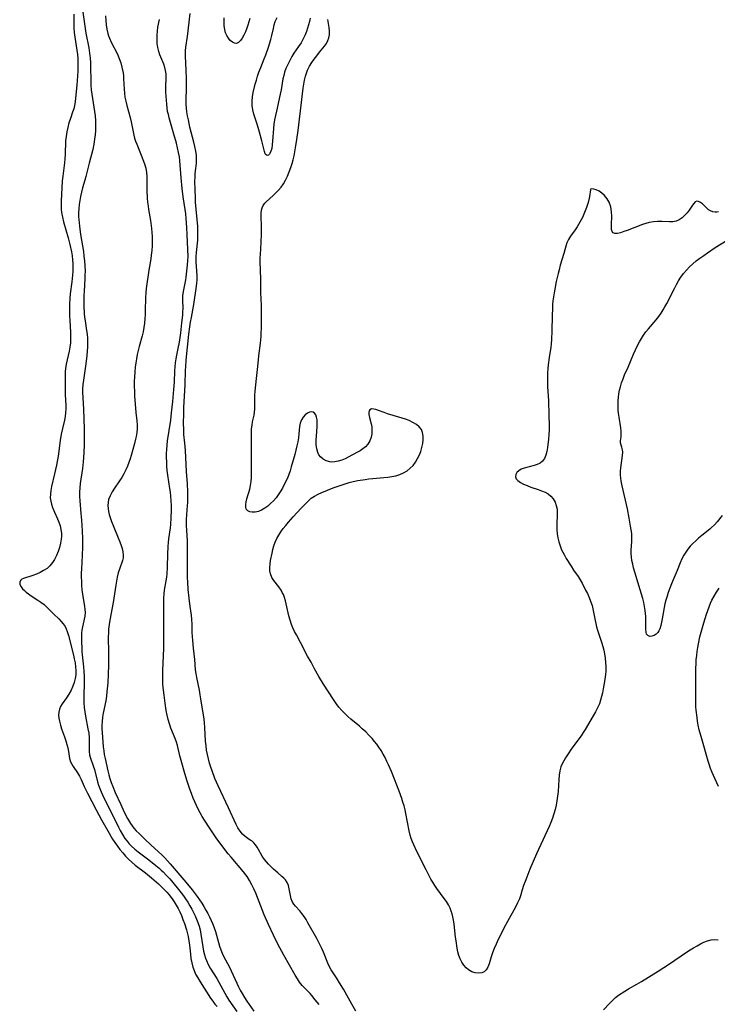
# Model space of a CAD drawing. Extents: x 1597504 to 1605706, y 2838423 to 2846625.
# Drawn here: x 1599849 to 1600134, y 2845415 to 2845817 of the extents above; entities that cross this region are included whole.
import ezdxf

# ---------------------------------------------------------------- set-up
doc = ezdxf.new("R2010")
doc.units = 0

msp = doc.modelspace()

# ---------------------------------------------------------------- linework, layer by layer
at = {"layer": 'WIL_050_Contours', "color": 0}
for points in [[(1599871.45, 2845818.91, 102), (1599871.43, 2845815.13, 102), (1599871.46, 2845813.25, 102), (1599871.57, 2845811.37, 102), (1599871.79, 2845809.51, 102), (1599872.63, 2845804.22, 102), (1599872.85, 2845802.49, 102), (1599873, 2845800.62, 102), (1599873.05, 2845799.12, 102), (1599873.05, 2845797.61, 102), (1599872.99, 2845795.67, 102), (1599872.88, 2845793.73, 102), (1599872.59, 2845789.87, 102), (1599872.12, 2845784.58, 102), (1599871.94, 2845783.1, 102), (1599871.68, 2845781.65, 102), (1599871.33, 2845780.3, 102), (1599870.9, 2845778.97, 102), (1599869.97, 2845776.3, 102), (1599869.4, 2845774.52, 102), (1599868.9, 2845772.7, 102), (1599868.5, 2845770.86, 102), (1599868.2, 2845769, 102), (1599868.05, 2845767.17, 102), (1599867.85, 2845761.61, 102), (1599867.74, 2845759.93, 102), (1599867.58, 2845758.26, 102), (1599866.88, 2845752.79, 102), (1599866.69, 2845750.91, 102), (1599866.25, 2845742.56, 102), (1599866.23, 2845740.79, 102), (1599866.28, 2845739.36, 102), (1599866.41, 2845737.94, 102), (1599866.74, 2845736.06, 102), (1599867.2, 2845734.2, 102), (1599869.12, 2845727.63, 102), (1599869.78, 2845724.97, 102), (1599870.42, 2845721.94, 102), (1599870.68, 2845720.34, 102), (1599870.87, 2845718.74, 102), (1599870.97, 2845717.17, 102), (1599870.99, 2845715.61, 102), (1599870.95, 2845714.04, 102), (1599870.84, 2845712.47, 102), (1599870.53, 2845709.76, 102), (1599869.88, 2845704.86, 102), (1599869.7, 2845703.08, 102), (1599869.57, 2845700.58, 102), (1599869.57, 2845697.67, 102), (1599869.63, 2845695.81, 102), (1599869.72, 2845693.97, 102), (1599870.05, 2845689.27, 102), (1599870.1, 2845688.21, 102), (1599870.1, 2845686.52, 102), (1599869.99, 2845684.83, 102), (1599869.79, 2845683.15, 102), (1599869.5, 2845681.48, 102), (1599868.3, 2845676.19, 102), (1599867.99, 2845674.43, 102), (1599867.87, 2845673.17, 102), (1599867.81, 2845671.75, 102), (1599867.87, 2845667.49, 102), (1599867.85, 2845663.68, 102), (1599868.07, 2845659.46, 102), (1599868.07, 2845657.92, 102), (1599867.99, 2845656.38, 102), (1599867.83, 2845654.85, 102), (1599867.57, 2845653.34, 102), (1599866.76, 2845649.94, 102), (1599866.28, 2845647.58, 102), (1599865.88, 2845644.99, 102), (1599864.97, 2845638.62, 102), (1599864.33, 2845634.97, 102), (1599863.56, 2845631.43, 102), (1599862.35, 2845626.3, 102), (1599862.03, 2845624.65, 102), (1599861.82, 2845623.16, 102), (1599861.78, 2845621.68, 102), (1599861.95, 2845620.36, 102), (1599862.27, 2845619.04, 102), (1599862.72, 2845617.73, 102), (1599863.52, 2845615.82, 102), (1599864.75, 2845613.14, 102), (1599865.3, 2845611.76, 102), (1599865.79, 2845610.27, 102), (1599866.13, 2845608.76, 102), (1599866.32, 2845607.22, 102), (1599866.35, 2845606.04, 102), (1599866.27, 2845604.86, 102), (1599866.01, 2845603.13, 102), (1599865.6, 2845601.42, 102), (1599865.05, 2845599.74, 102), (1599864.37, 2845598.12, 102), (1599863.55, 2845596.58, 102), (1599862.65, 2845595.23, 102), (1599861.62, 2845593.99, 102), (1599860.45, 2845592.91, 102), (1599859.09, 2845591.97, 102), (1599857.63, 2845591.2, 102), (1599856.12, 2845590.55, 102), (1599854.62, 2845589.99, 102), (1599850.91, 2845588.78, 102), (1599850.14, 2845588.44, 102), (1599849.6, 2845587.99, 102), (1599849.31, 2845587.23, 102), (1599849.42, 2845586.32, 102), (1599849.89, 2845585.36, 102), (1599850.48, 2845584.62, 102), (1599851.23, 2845583.87, 102), (1599852, 2845583.18, 102), (1599852.85, 2845582.48, 102), (1599854.05, 2845581.64, 102), (1599856.66, 2845579.97, 102), (1599857.97, 2845579.09, 102), (1599859.23, 2845578.14, 102), (1599860.27, 2845577.22, 102), (1599863.18, 2845574.27, 102), (1599865.24, 2845572.28, 102), (1599866.22, 2845571.28, 102), (1599867.1, 2845570.25, 102), (1599867.83, 2845569.14, 102), (1599868.29, 2845568.18, 102), (1599868.67, 2845567.16, 102), (1599869.16, 2845565.56, 102), (1599871.19, 2845557.52, 102), (1599871.57, 2845555.96, 102), (1599871.89, 2845554.38, 102), (1599872.12, 2845552.8, 102), (1599872.22, 2845551.1, 102), (1599872.15, 2845549.5, 102), (1599871.93, 2845547.93, 102), (1599871.56, 2845546.38, 102), (1599871.05, 2845544.89, 102), (1599870.28, 2845543.24, 102), (1599869.37, 2845541.67, 102), (1599868.38, 2845540.18, 102), (1599866.63, 2845537.67, 102), (1599865.98, 2845536.6, 102), (1599865.49, 2845535.48, 102), (1599865.23, 2845534.32, 102), (1599865.16, 2845533.1, 102), (1599865.26, 2845531.83, 102), (1599865.49, 2845530.54, 102), (1599865.9, 2845528.98, 102), (1599866.41, 2845527.41, 102), (1599867.55, 2845524.23, 102), (1599868.08, 2845522.63, 102), (1599868.52, 2845521.14, 102), (1599868.89, 2845519.67, 102), (1599869.18, 2845518.22, 102), (1599869.69, 2845515.34, 102), (1599870.08, 2845514.02, 102), (1599870.56, 2845513.02, 102), (1599871.14, 2845512.05, 102), (1599872.85, 2845509.53, 102), (1599873.67, 2845508.19, 102), (1599874.35, 2845506.85, 102), (1599875.59, 2845504, 102), (1599876.93, 2845501.2, 102), (1599880.46, 2845494.44, 102), (1599882.69, 2845490.35, 102), (1599885.77, 2845484.88, 102), (1599886.6, 2845483.44, 102), (1599887.16, 2845482.54, 102), (1599888.13, 2845481.06, 102), (1599889.15, 2845479.61, 102), (1599890.22, 2845478.21, 102), (1599891.34, 2845476.85, 102), (1599892.5, 2845475.53, 102), (1599893.72, 2845474.27, 102), (1599895, 2845473.07, 102), (1599896.4, 2845471.91, 102), (1599900.58, 2845468.72, 102), (1599903.07, 2845466.71, 102), (1599905.97, 2845464.22, 102), (1599907.21, 2845463.08, 102), (1599908.27, 2845462.01, 102), (1599909.28, 2845460.88, 102), (1599910.25, 2845459.72, 102), (1599911.74, 2845457.72, 102), (1599912.26, 2845456.97, 102), (1599913.1, 2845455.63, 102), (1599913.88, 2845454.25, 102), (1599914.6, 2845452.84, 102), (1599915.26, 2845451.4, 102), (1599915.91, 2845449.77, 102), (1599916.5, 2845448.12, 102), (1599917.34, 2845445.48, 102), (1599917.6, 2845444.49, 102), (1599917.99, 2845442.75, 102), (1599918.29, 2845440.98, 102), (1599918.53, 2845439.2, 102), (1599918.94, 2845435.58, 102), (1599919.18, 2845433.79, 102), (1599919.49, 2845432.03, 102), (1599919.93, 2845430.32, 102), (1599920.44, 2845428.88, 102), (1599921.06, 2845427.49, 102), (1599921.92, 2845425.9, 102), (1599922.86, 2845424.34, 102), (1599927.2, 2845417.63, 102), (1599928.04, 2845416.42, 102), (1599928.93, 2845415.27, 102), (1599929.88, 2845414.21, 102)], [(1599875.05, 2845819.68, 100), (1599875.95, 2845813.03, 100), (1599876.29, 2845811.13, 100), (1599877.45, 2845805.1, 100), (1599877.81, 2845802.96, 100), (1599877.94, 2845801.96, 100), (1599878.05, 2845800.96, 100), (1599878.17, 2845799.15, 100), (1599878.23, 2845797.33, 100), (1599878.28, 2845791.86, 100), (1599878.34, 2845789.91, 100), (1599878.47, 2845787.97, 100), (1599878.67, 2845786.24, 100), (1599878.94, 2845784.52, 100), (1599879.86, 2845779.18, 100), (1599880.09, 2845777.36, 100), (1599880.22, 2845775.42, 100), (1599880.24, 2845773.47, 100), (1599880.17, 2845771.53, 100), (1599880.03, 2845769.58, 100), (1599879.87, 2845768.1, 100), (1599879.66, 2845766.63, 100), (1599879.41, 2845765.16, 100), (1599879.11, 2845763.72, 100), (1599877.62, 2845758.06, 100), (1599876.31, 2845752.67, 100), (1599875.9, 2845751.17, 100), (1599874.99, 2845748.09, 100), (1599874.55, 2845746.32, 100), (1599874.16, 2845744.49, 100), (1599873.87, 2845742.87, 100), (1599873.63, 2845741.23, 100), (1599873.46, 2845739.57, 100), (1599873.36, 2845737.91, 100), (1599873.35, 2845736.24, 100), (1599873.41, 2845735.21, 100), (1599873.67, 2845732.47, 100), (1599874.14, 2845729.07, 100), (1599875.27, 2845722.15, 100), (1599875.53, 2845720.2, 100), (1599875.74, 2845718.25, 100), (1599875.88, 2845716.29, 100), (1599875.95, 2845713.9, 100), (1599875.94, 2845712.56, 100), (1599875.9, 2845711.21, 100), (1599875.55, 2845705.7, 100), (1599875.49, 2845704.28, 100), (1599875.47, 2845701.44, 100), (1599875.51, 2845699.9, 100), (1599875.66, 2845696.82, 100), (1599875.79, 2845695.3, 100), (1599875.96, 2845693.81, 100), (1599876.56, 2845689.93, 100), (1599876.77, 2845688.36, 100), (1599876.9, 2845686.79, 100), (1599876.96, 2845685.02, 100), (1599876.93, 2845683.24, 100), (1599876.83, 2845681.45, 100), (1599876.69, 2845679.74, 100), (1599876.29, 2845676.32, 100), (1599875.33, 2845669.7, 100), (1599875.09, 2845667.9, 100), (1599874.95, 2845666.11, 100), (1599874.95, 2845664.79, 100), (1599875.31, 2845657.8, 100), (1599875.62, 2845649.85, 100), (1599875.67, 2845646.6, 100), (1599875.63, 2845643.42, 100), (1599875.48, 2845640, 100), (1599875.19, 2845636.35, 100), (1599874.89, 2845633.63, 100), (1599874, 2845627.5, 100), (1599873.83, 2845625.77, 100), (1599873.73, 2845624.03, 100), (1599873.72, 2845622.29, 100), (1599873.82, 2845620.44, 100), (1599874.31, 2845615.28, 100), (1599874.52, 2845612.49, 100), (1599874.74, 2845608.2, 100), (1599874.87, 2845604.95, 100), (1599874.91, 2845601.67, 100), (1599874.78, 2845598.09, 100), (1599874.5, 2845592.74, 100), (1599874.44, 2845590.97, 100), (1599874.44, 2845589.32, 100), (1599874.47, 2845587.68, 100), (1599874.55, 2845586.05, 100), (1599874.71, 2845584.18, 100), (1599874.91, 2845582.34, 100), (1599875.16, 2845580.56, 100), (1599875.72, 2845577.49, 100), (1599875.92, 2845576.17, 100), (1599876, 2845574.87, 100), (1599875.85, 2845573.4, 100), (1599874.87, 2845569.04, 100), (1599874.65, 2845567.65, 100), (1599874.56, 2845566.62, 100), (1599874.52, 2845565.58, 100), (1599874.53, 2845564.26, 100), (1599874.71, 2845559.01, 100), (1599874.81, 2845557.66, 100), (1599875.34, 2845552.71, 100), (1599875.49, 2845550.89, 100), (1599875.59, 2845549.05, 100), (1599875.62, 2845547.27, 100), (1599875.5, 2845539.9, 100), (1599875.54, 2845538.02, 100), (1599875.65, 2845536.14, 100), (1599875.85, 2845534.41, 100), (1599876.12, 2845532.68, 100), (1599877.16, 2845527.43, 100), (1599877.46, 2845525.69, 100), (1599877.64, 2845523.99, 100), (1599877.68, 2845522.51, 100), (1599877.59, 2845519.64, 100), (1599877.6, 2845518.25, 100), (1599877.76, 2845516.92, 100), (1599878.03, 2845515.88, 100), (1599879.31, 2845512.39, 100), (1599879.77, 2845510.93, 100), (1599881.11, 2845505.92, 100), (1599881.52, 2845504.54, 100), (1599881.99, 2845503.16, 100), (1599882.5, 2845501.8, 100), (1599883.03, 2845500.57, 100), (1599883.6, 2845499.35, 100), (1599885.93, 2845494.83, 100), (1599889.6, 2845487.36, 100), (1599890.34, 2845485.96, 100), (1599891.26, 2845484.33, 100), (1599892.26, 2845482.77, 100), (1599893.09, 2845481.65, 100), (1599893.99, 2845480.59, 100), (1599894.96, 2845479.59, 100), (1599896.25, 2845478.44, 100), (1599897.62, 2845477.35, 100), (1599901.96, 2845474.09, 100), (1599904.86, 2845471.81, 100), (1599906.26, 2845470.61, 100), (1599907.07, 2845469.88, 100), (1599907.85, 2845469.13, 100), (1599909.21, 2845467.73, 100), (1599910.52, 2845466.29, 100), (1599911.8, 2845464.8, 100), (1599914.1, 2845461.99, 100), (1599915.14, 2845460.67, 100), (1599916.08, 2845459.42, 100), (1599916.98, 2845458.14, 100), (1599917.88, 2845456.77, 100), (1599918.73, 2845455.37, 100), (1599919.53, 2845453.94, 100), (1599920.23, 2845452.6, 100), (1599920.88, 2845451.24, 100), (1599921.49, 2845449.87, 100), (1599922.03, 2845448.47, 100), (1599922.51, 2845446.99, 100), (1599922.9, 2845445.48, 100), (1599923.23, 2845443.81, 100), (1599924, 2845438.59, 100), (1599924.34, 2845436.77, 100), (1599924.68, 2845435.33, 100), (1599925.11, 2845433.94, 100), (1599925.47, 2845433, 100), (1599926.24, 2845431.38, 100), (1599927.05, 2845429.95, 100), (1599929.67, 2845425.67, 100), (1599930.51, 2845424.18, 100), (1599932.94, 2845419.65, 100), (1599933.79, 2845418.18, 100), (1599934.6, 2845416.9, 100), (1599937.88, 2845412.25, 100)], [(1599884.29, 2845818.2, 98), (1599884.39, 2845816.35, 98), (1599884.58, 2845814.52, 98), (1599884.85, 2845812.73, 98), (1599885.25, 2845810.98, 98), (1599885.55, 2845810.05, 98), (1599885.89, 2845809.14, 98), (1599886.63, 2845807.47, 98), (1599889.14, 2845802.52, 98), (1599889.89, 2845800.83, 98), (1599890.52, 2845799.09, 98), (1599891.02, 2845797.3, 98), (1599891.39, 2845795.49, 98), (1599891.59, 2845794.04, 98), (1599891.71, 2845792.59, 98), (1599891.87, 2845788.35, 98), (1599892, 2845786.69, 98), (1599892.22, 2845785.02, 98), (1599892.54, 2845783.38, 98), (1599892.97, 2845781.69, 98), (1599894.43, 2845776.7, 98), (1599894.84, 2845775.04, 98), (1599895.1, 2845773.66, 98), (1599895.57, 2845770.91, 98), (1599895.85, 2845769.54, 98), (1599896.19, 2845768.29, 98), (1599896.59, 2845767.06, 98), (1599897.04, 2845765.84, 98), (1599898.9, 2845761.43, 98), (1599899.59, 2845759.67, 98), (1599900.21, 2845757.9, 98), (1599900.71, 2845756.1, 98), (1599901.05, 2845754.29, 98), (1599901.18, 2845752.87, 98), (1599901.23, 2845751.45, 98), (1599901.23, 2845746.98, 98), (1599901.35, 2845743.82, 98), (1599901.47, 2845742.23, 98), (1599901.65, 2845740.65, 98), (1599901.86, 2845739.2, 98), (1599902.61, 2845734.71, 98), (1599903.04, 2845731.46, 98), (1599903.2, 2845729.83, 98), (1599903.31, 2845728.2, 98), (1599903.36, 2845726.29, 98), (1599903.33, 2845724.39, 98), (1599903.21, 2845722.5, 98), (1599903, 2845720.62, 98), (1599902.75, 2845719.07, 98), (1599902.19, 2845715.98, 98), (1599901.95, 2845714.43, 98), (1599900.91, 2845707.07, 98), (1599900.75, 2845705.23, 98), (1599900.66, 2845703.36, 98), (1599900.54, 2845697.92, 98), (1599900.47, 2845696.26, 98), (1599900.36, 2845694.6, 98), (1599900.21, 2845692.94, 98), (1599899.97, 2845691.17, 98), (1599899.65, 2845689.41, 98), (1599899.25, 2845687.66, 98), (1599898.05, 2845683.38, 98), (1599897.63, 2845681.72, 98), (1599897.25, 2845680.04, 98), (1599896.91, 2845678.34, 98), (1599896.63, 2845676.64, 98), (1599896.4, 2845674.92, 98), (1599896.22, 2845672.97, 98), (1599896.11, 2845671.01, 98), (1599896.05, 2845669.05, 98), (1599896.05, 2845667.1, 98), (1599896.09, 2845665.17, 98), (1599896.19, 2845663.25, 98), (1599896.74, 2845656.39, 98), (1599897.12, 2845653.09, 98), (1599897.23, 2845651.43, 98), (1599897.2, 2845649.86, 98), (1599897.05, 2845648.27, 98), (1599896.8, 2845646.68, 98), (1599896.58, 2845645.55, 98), (1599896.14, 2845643.75, 98), (1599894.79, 2845638.99, 98), (1599894.34, 2845637.51, 98), (1599893.84, 2845636.04, 98), (1599893.28, 2845634.59, 98), (1599892.57, 2845633.02, 98), (1599891.77, 2845631.5, 98), (1599890.91, 2845630.01, 98), (1599889.99, 2845628.57, 98), (1599887.92, 2845625.54, 98), (1599886.97, 2845624.05, 98), (1599886.16, 2845622.53, 98), (1599885.59, 2845620.96, 98), (1599885.35, 2845619.77, 98), (1599885.28, 2845618.55, 98), (1599885.35, 2845617.32, 98), (1599885.55, 2845616.1, 98), (1599885.85, 2845614.87, 98), (1599886.23, 2845613.65, 98), (1599886.82, 2845611.99, 98), (1599887.47, 2845610.33, 98), (1599889.52, 2845605.39, 98), (1599890.15, 2845603.78, 98), (1599890.71, 2845602.19, 98), (1599891.07, 2845600.95, 98), (1599891.38, 2845599.62, 98), (1599891.53, 2845598.34, 98), (1599891.49, 2845597.14, 98), (1599891.26, 2845596.12, 98), (1599889.99, 2845592.62, 98), (1599889.53, 2845591.04, 98), (1599889.13, 2845589.37, 98), (1599888.81, 2845587.71, 98), (1599888.54, 2845585.99, 98), (1599887.76, 2845580.7, 98), (1599887.45, 2845578.96, 98), (1599886.04, 2845571.82, 98), (1599885.75, 2845569.98, 98), (1599885.55, 2845568.14, 98), (1599885.47, 2845566.55, 98), (1599885.45, 2845564.95, 98), (1599885.56, 2845558.52, 98), (1599885.56, 2845555.3, 98), (1599885.53, 2845553.47, 98), (1599885.41, 2845549.82, 98), (1599885.2, 2845546.17, 98), (1599884.87, 2845542.54, 98), (1599884.65, 2845540.73, 98), (1599884.38, 2845538.94, 98), (1599883.42, 2845533.87, 98), (1599883.14, 2845532.19, 98), (1599882.92, 2845530.53, 98), (1599882.81, 2845528.88, 98), (1599882.82, 2845527.42, 98), (1599882.91, 2845525.96, 98), (1599883.38, 2845520.1, 98), (1599883.57, 2845518.52, 98), (1599883.83, 2845516.95, 98), (1599884.14, 2845515.39, 98), (1599885.27, 2845510.39, 98), (1599885.67, 2845508.77, 98), (1599886.14, 2845507.16, 98), (1599886.66, 2845505.54, 98), (1599887.24, 2845503.94, 98), (1599888.25, 2845501.47, 98), (1599890.51, 2845496.58, 98), (1599891.99, 2845493.47, 98), (1599893.33, 2845490.9, 98), (1599894.52, 2845488.92, 98), (1599895.2, 2845487.93, 98), (1599895.92, 2845487, 98), (1599896.86, 2845485.93, 98), (1599897.98, 2845484.77, 98), (1599900.35, 2845482.44, 98), (1599902.83, 2845480.14, 98), (1599907.47, 2845475.93, 98), (1599908.55, 2845474.86, 98), (1599909.65, 2845473.69, 98), (1599910.72, 2845472.48, 98), (1599917.1, 2845464.92, 98), (1599919.66, 2845461.77, 98), (1599921.66, 2845459.11, 98), (1599922.62, 2845457.75, 98), (1599923.55, 2845456.37, 98), (1599924.44, 2845454.97, 98), (1599925.25, 2845453.59, 98), (1599926.03, 2845452.18, 98), (1599926.75, 2845450.75, 98), (1599927.42, 2845449.29, 98), (1599928.05, 2845447.8, 98), (1599928.62, 2845446.31, 98), (1599929.14, 2845444.8, 98), (1599929.61, 2845443.28, 98), (1599930.42, 2845440.32, 98), (1599930.85, 2845438.85, 98), (1599931.36, 2845437.38, 98), (1599931.94, 2845435.94, 98), (1599932.59, 2845434.53, 98), (1599934.68, 2845430.5, 98), (1599935.54, 2845428.75, 98), (1599937.86, 2845423.75, 98), (1599938.56, 2845422.31, 98), (1599939.29, 2845420.88, 98), (1599940.06, 2845419.49, 98), (1599941, 2845417.96, 98), (1599941.98, 2845416.46, 98), (1599944.77, 2845412.39, 98)], [(1599971.48, 2845415.03, 98), (1599969.83, 2845417.01, 98), (1599968.47, 2845418.77, 98), (1599967.76, 2845419.62, 98), (1599966.71, 2845420.67, 98), (1599965.59, 2845421.71, 98), (1599964.51, 2845422.82, 98), (1599963.49, 2845424.12, 98), (1599962.55, 2845425.55, 98), (1599961.65, 2845427.08, 98), (1599957.07, 2845435.24, 98), (1599955.4, 2845438.24, 98), (1599953.63, 2845441.6, 98), (1599952.81, 2845443.3, 98), (1599950.85, 2845447.73, 98), (1599949.02, 2845451.69, 98), (1599948.33, 2845453.4, 98), (1599947.03, 2845456.88, 98), (1599946.33, 2845458.68, 98), (1599945.58, 2845460.46, 98), (1599944.79, 2845462.21, 98), (1599943.94, 2845463.93, 98), (1599943.03, 2845465.6, 98), (1599942.04, 2845467.2, 98), (1599941.51, 2845467.97, 98), (1599940.53, 2845469.22, 98), (1599935.51, 2845475.14, 98), (1599934.38, 2845476.53, 98), (1599931.36, 2845480.45, 98), (1599929.5, 2845483.03, 98), (1599926.67, 2845487.15, 98), (1599924.71, 2845490.18, 98), (1599923.78, 2845491.72, 98), (1599922.96, 2845493.19, 98), (1599922.17, 2845494.68, 98), (1599921.43, 2845496.19, 98), (1599920.72, 2845497.71, 98), (1599920.06, 2845499.26, 98), (1599919.36, 2845501.06, 98), (1599918.71, 2845502.88, 98), (1599917.5, 2845506.56, 98), (1599916.38, 2845510.25, 98), (1599915.44, 2845513.55, 98), (1599914.68, 2845516.44, 98), (1599913.64, 2845520.71, 98), (1599913.22, 2845522.09, 98), (1599912.71, 2845523.51, 98), (1599911.02, 2845527.73, 98), (1599910.43, 2845529.48, 98), (1599909.92, 2845531.28, 98), (1599909.48, 2845533.1, 98), (1599909.1, 2845534.95, 98), (1599908.61, 2845538, 98), (1599908.19, 2845541.2, 98), (1599907.85, 2845544.33, 98), (1599907.74, 2845545.8, 98), (1599907.69, 2845547.19, 98), (1599907.69, 2845548.6, 98), (1599907.75, 2845551.38, 98), (1599908.08, 2845560.28, 98), (1599908.15, 2845563.76, 98), (1599908.16, 2845567.28, 98), (1599908.1, 2845576.18, 98), (1599908.11, 2845579.36, 98), (1599908.16, 2845580.93, 98), (1599908.25, 2845582.48, 98), (1599908.42, 2845584.01, 98), (1599909.07, 2845587.81, 98), (1599909.27, 2845589.25, 98), (1599909.41, 2845590.71, 98), (1599909.55, 2845593.37, 98), (1599909.7, 2845598.72, 98), (1599909.86, 2845601.87, 98), (1599909.99, 2845603.44, 98), (1599910.17, 2845604.99, 98), (1599910.82, 2845609.44, 98), (1599910.96, 2845610.8, 98), (1599911.14, 2845613.53, 98), (1599911.21, 2845616.62, 98), (1599911.18, 2845618.54, 98), (1599911.09, 2845620.47, 98), (1599910.94, 2845622.4, 98), (1599910.78, 2845623.93, 98), (1599910.59, 2845625.46, 98), (1599909.73, 2845630.95, 98), (1599909.51, 2845632.86, 98), (1599909.36, 2845634.6, 98), (1599909.26, 2845636.33, 98), (1599909.21, 2845638.08, 98), (1599909.23, 2845639.75, 98), (1599909.31, 2845641.42, 98), (1599909.45, 2845643.17, 98), (1599909.65, 2845644.92, 98), (1599910.91, 2845653.27, 98), (1599911.28, 2845656.38, 98), (1599911.77, 2845660.88, 98), (1599912.22, 2845665.9, 98), (1599912.4, 2845668.83, 98), (1599912.6, 2845673.43, 98), (1599912.71, 2845675.1, 98), (1599912.87, 2845676.76, 98), (1599913.11, 2845678.39, 98), (1599913.38, 2845679.8, 98), (1599914.01, 2845682.59, 98), (1599914.49, 2845685.16, 98), (1599915, 2845688.88, 98), (1599915.49, 2845693.02, 98), (1599915.79, 2845696.15, 98), (1599915.88, 2845697.51, 98), (1599915.92, 2845698.85, 98), (1599915.86, 2845702.32, 98), (1599915.91, 2845704.02, 98), (1599916.14, 2845705.76, 98), (1599916.85, 2845709.24, 98), (1599917.08, 2845710.52, 98), (1599917.24, 2845711.68, 98), (1599917.82, 2845716.53, 98), (1599917.95, 2845718.4, 98), (1599917.97, 2845720, 98), (1599917.68, 2845728.85, 98), (1599917.51, 2845731.94, 98), (1599917.22, 2845735.62, 98), (1599917.03, 2845737.46, 98), (1599916.79, 2845739.29, 98), (1599915.94, 2845744.43, 98), (1599915.52, 2845747.82, 98), (1599915.15, 2845752.11, 98), (1599914.67, 2845759.02, 98), (1599914.44, 2845760.74, 98), (1599914.12, 2845762.46, 98), (1599913.71, 2845764.34, 98), (1599913.24, 2845766.21, 98), (1599912.21, 2845769.96, 98), (1599910.27, 2845776.67, 98), (1599909.94, 2845777.92, 98), (1599909.66, 2845779.18, 98), (1599909.43, 2845780.71, 98), (1599909.27, 2845782.24, 98), (1599908.92, 2845787.07, 98), (1599908.88, 2845788.69, 98), (1599908.9, 2845789.87, 98), (1599909.02, 2845792.19, 98), (1599909.05, 2845793.34, 98), (1599908.99, 2845794.61, 98), (1599908.81, 2845795.88, 98), (1599908.53, 2845797.14, 98), (1599908.08, 2845798.51, 98), (1599906.53, 2845802.35, 98), (1599906.09, 2845803.63, 98), (1599905.69, 2845805.23, 98), (1599905.44, 2845806.88, 98), (1599905.32, 2845808.56, 98), (1599905.33, 2845810.25, 98), (1599905.47, 2845811.92, 98), (1599905.72, 2845813.55, 98), (1599906.36, 2845816.7, 98)], [(1599986.36, 2845412.41, 100), (1599984.71, 2845415.17, 100), (1599981.31, 2845421.26, 100), (1599979.74, 2845423.95, 100), (1599978.78, 2845425.49, 100), (1599976.29, 2845429.22, 100), (1599975.62, 2845430.38, 100), (1599974.92, 2845431.93, 100), (1599973.18, 2845436.44, 100), (1599972.55, 2845437.9, 100), (1599971.89, 2845439.26, 100), (1599970.46, 2845441.94, 100), (1599966.89, 2845448.39, 100), (1599966.1, 2845449.73, 100), (1599965.27, 2845451, 100), (1599964.44, 2845452.14, 100), (1599963.58, 2845453.2, 100), (1599961.85, 2845455.11, 100), (1599961.1, 2845456.04, 100), (1599960.49, 2845457.01, 100), (1599960.04, 2845458.22, 100), (1599959.75, 2845459.51, 100), (1599959.25, 2845462.21, 100), (1599958.9, 2845463.54, 100), (1599958.42, 2845464.78, 100), (1599957.76, 2845465.88, 100), (1599957.08, 2845466.64, 100), (1599956.29, 2845467.32, 100), (1599954.57, 2845468.72, 100), (1599952.83, 2845470.28, 100), (1599950.79, 2845472.29, 100), (1599949.91, 2845473.23, 100), (1599949.1, 2845474.22, 100), (1599948.24, 2845475.53, 100), (1599946.76, 2845478.22, 100), (1599946.15, 2845479.25, 100), (1599945.5, 2845480.19, 100), (1599944.76, 2845481.02, 100), (1599944.07, 2845481.61, 100), (1599943.33, 2845482.14, 100), (1599942.31, 2845482.8, 100), (1599941.3, 2845483.52, 100), (1599940.21, 2845484.53, 100), (1599939.2, 2845485.73, 100), (1599938.3, 2845487.09, 100), (1599937.6, 2845488.43, 100), (1599934.51, 2845495.29, 100), (1599930.23, 2845504.29, 100), (1599928.91, 2845507.27, 100), (1599927.76, 2845510.28, 100), (1599927.24, 2845511.8, 100), (1599926.71, 2845513.51, 100), (1599926.25, 2845515.24, 100), (1599925.85, 2845516.98, 100), (1599925.54, 2845518.73, 100), (1599925.31, 2845520.58, 100), (1599925.16, 2845522.45, 100), (1599924.84, 2845528.06, 100), (1599924.68, 2845529.93, 100), (1599924.5, 2845531.48, 100), (1599923.25, 2845539.64, 100), (1599922.96, 2845541.4, 100), (1599922.61, 2845543.24, 100), (1599921.51, 2845548.46, 100), (1599921.23, 2845550.05, 100), (1599921.05, 2845551.49, 100), (1599920.72, 2845555.73, 100), (1599920.17, 2845560.32, 100), (1599919.87, 2845563.5, 100), (1599919.71, 2845566.72, 100), (1599919.66, 2845570.2, 100), (1599919.57, 2845572.06, 100), (1599919.38, 2845573.8, 100), (1599918.83, 2845577.29, 100), (1599918.38, 2845580.75, 100), (1599918.05, 2845584.27, 100), (1599917.84, 2845587.38, 100), (1599917.77, 2845589.08, 100), (1599917.73, 2845592.5, 100), (1599917.78, 2845603.09, 100), (1599917.75, 2845604.41, 100), (1599917.66, 2845605.86, 100), (1599917.42, 2845608.77, 100), (1599917.35, 2845610.13, 100), (1599917.32, 2845611.5, 100), (1599917.34, 2845612.87, 100), (1599917.46, 2845614.74, 100), (1599917.77, 2845618.48, 100), (1599917.83, 2845619.6, 100), (1599917.89, 2845622.39, 100), (1599917.86, 2845624.06, 100), (1599917.73, 2845627.4, 100), (1599917.4, 2845632.42, 100), (1599916.9, 2845640.93, 100), (1599916.68, 2845643.89, 100), (1599916.32, 2845647.43, 100), (1599916.2, 2845649.17, 100), (1599916.14, 2845652.47, 100), (1599916.19, 2845655.57, 100), (1599916.31, 2845658.46, 100), (1599916.8, 2845667.68, 100), (1599916.95, 2845673.76, 100), (1599917.01, 2845675.1, 100), (1599917.23, 2845677.82, 100), (1599918.33, 2845688.38, 100), (1599918.71, 2845691.42, 100), (1599919.01, 2845693.35, 100), (1599919.34, 2845695.14, 100), (1599920.34, 2845700.44, 100), (1599921.45, 2845707.92, 100), (1599921.6, 2845709.24, 100), (1599921.68, 2845710.57, 100), (1599921.66, 2845712.35, 100), (1599921.4, 2845715.96, 100), (1599921.31, 2845717.77, 100), (1599921.32, 2845720.05, 100), (1599921.42, 2845721.71, 100), (1599921.91, 2845726.74, 100), (1599922, 2845728.43, 100), (1599922, 2845730.36, 100), (1599921.91, 2845732.31, 100), (1599921.06, 2845742.24, 100), (1599920.96, 2845743.94, 100), (1599920.83, 2845747.32, 100), (1599920.79, 2845750.66, 100), (1599920.82, 2845752.51, 100), (1599920.88, 2845753.74, 100), (1599920.99, 2845754.96, 100), (1599921.36, 2845758.03, 100), (1599921.46, 2845759.56, 100), (1599921.39, 2845761.31, 100), (1599921.16, 2845763.08, 100), (1599920.81, 2845764.87, 100), (1599920.39, 2845766.67, 100), (1599918.77, 2845772.85, 100), (1599918.1, 2845775.76, 100), (1599917.78, 2845777.4, 100), (1599917.51, 2845779.05, 100), (1599917.33, 2845780.56, 100), (1599917.23, 2845782, 100), (1599917.21, 2845783.45, 100), (1599917.34, 2845789.31, 100), (1599917.33, 2845792.45, 100), (1599917.21, 2845796.06, 100), (1599916.93, 2845801.71, 100), (1599916.9, 2845802.86, 100), (1599916.93, 2845803.99, 100), (1599917.07, 2845805.39, 100), (1599917.77, 2845809.83, 100), (1599918.87, 2845819.19, 100)], [(1599943.19, 2845817.04, 102), (1599942.82, 2845815.72, 102), (1599942.42, 2845814.43, 102), (1599941.98, 2845813.18, 102), (1599941.39, 2845811.69, 102), (1599940.75, 2845810.31, 102), (1599940.08, 2845809.09, 102), (1599939.36, 2845808.07, 102), (1599938.6, 2845807.33, 102), (1599937.79, 2845806.96, 102), (1599936.93, 2845807.01, 102), (1599936.05, 2845807.44, 102), (1599935.2, 2845808.17, 102), (1599934.41, 2845809.14, 102), (1599933.81, 2845810.17, 102), (1599933.31, 2845811.32, 102), (1599932.96, 2845812.57, 102), (1599932.73, 2845814.13, 102), (1599932.65, 2845815.76, 102), (1599932.68, 2845817.42, 102)], [(1600081.99, 2845747.45, 102), (1600082.05, 2845747.16, 102), (1600082.02, 2845746.43, 102), (1600081.88, 2845745.31, 102), (1600081.61, 2845743.89, 102), (1600081.14, 2845742.09, 102), (1600080.5, 2845740.11, 102), (1600079.71, 2845738.04, 102), (1600078.8, 2845735.98, 102), (1600077.8, 2845734, 102), (1600076.74, 2845732.2, 102), (1600075.87, 2845730.91, 102), (1600073.97, 2845728.29, 102), (1600073.16, 2845726.98, 102), (1600072.49, 2845725.61, 102), (1600072.02, 2845724.24, 102), (1600071.25, 2845721.35, 102), (1600069.77, 2845716.48, 102), (1600069.27, 2845714.63, 102), (1600068.88, 2845713.07, 102), (1600068.17, 2845709.9, 102), (1600067.53, 2845706.75, 102), (1600067.25, 2845705.19, 102), (1600067.01, 2845703.62, 102), (1600066.81, 2845702.05, 102), (1600066.68, 2845700.51, 102), (1600066.58, 2845698.96, 102), (1600066.49, 2845695.86, 102), (1600066.41, 2845689.71, 102), (1600066.26, 2845686.17, 102), (1600066.1, 2845684.42, 102), (1600065.93, 2845683.09, 102), (1600065.3, 2845678.93, 102), (1600064.89, 2845675.87, 102), (1600064.74, 2845674.33, 102), (1600064.61, 2845672.49, 102), (1600064.54, 2845670.64, 102), (1600064.52, 2845668.81, 102), (1600064.56, 2845667, 102), (1600064.95, 2845661.18, 102), (1600065.1, 2845655.57, 102), (1600065.3, 2845651.07, 102), (1600065.26, 2845649.25, 102), (1600065.15, 2845647.42, 102), (1600064.97, 2845645.62, 102), (1600064.54, 2845642.14, 102), (1600064.25, 2845640.51, 102), (1600063.85, 2845639.01, 102), (1600063.3, 2845637.67, 102), (1600062.51, 2845636.57, 102), (1600061.55, 2845635.81, 102), (1600060.4, 2845635.25, 102), (1600059.13, 2845634.81, 102), (1600055.06, 2845633.78, 102), (1600053.8, 2845633.31, 102), (1600052.82, 2845632.7, 102), (1600052.08, 2845631.95, 102), (1600051.63, 2845631.12, 102), (1600051.54, 2845630.26, 102), (1600051.86, 2845629.44, 102), (1600052.53, 2845628.67, 102), (1600053.55, 2845627.92, 102), (1600054.82, 2845627.25, 102), (1600056.25, 2845626.63, 102), (1600057.78, 2845626.07, 102), (1600060.74, 2845625.07, 102), (1600062.19, 2845624.54, 102), (1600063.57, 2845623.94, 102), (1600064.84, 2845623.24, 102), (1600065.94, 2845622.39, 102), (1600066.91, 2845621.26, 102), (1600067.65, 2845619.96, 102), (1600068.17, 2845618.52, 102), (1600068.46, 2845616.99, 102), (1600068.54, 2845615.39, 102), (1600068.32, 2845610.34, 102), (1600068.38, 2845608.67, 102), (1600068.56, 2845606.99, 102), (1600068.84, 2845605.32, 102), (1600069.22, 2845603.66, 102), (1600069.72, 2845602.03, 102), (1600070.35, 2845600.45, 102), (1600070.79, 2845599.53, 102), (1600071.47, 2845598.25, 102), (1600072.21, 2845596.99, 102), (1600074.18, 2845593.76, 102), (1600075.22, 2845592.17, 102), (1600077.02, 2845589.54, 102), (1600077.88, 2845588.21, 102), (1600078.66, 2845586.86, 102), (1600080.1, 2845584.08, 102), (1600080.84, 2845582.59, 102), (1600081.54, 2845581.09, 102), (1600082.16, 2845579.56, 102), (1600082.74, 2845577.72, 102), (1600083.23, 2845575.7, 102), (1600083.96, 2845571.68, 102), (1600084.25, 2845570.36, 102), (1600084.58, 2845569.04, 102), (1600084.95, 2845567.73, 102), (1600086.61, 2845562.77, 102), (1600087.12, 2845561.1, 102), (1600087.5, 2845559.56, 102), (1600087.81, 2845558, 102), (1600088.08, 2845556.24, 102), (1600088.26, 2845554.47, 102), (1600088.35, 2845552.7, 102), (1600088.31, 2845550.94, 102), (1600088.21, 2845549.67, 102), (1600087.84, 2845546.84, 102), (1600087.33, 2845543.73, 102), (1600087.01, 2845542.19, 102), (1600086.65, 2845540.67, 102), (1600086.23, 2845539.15, 102), (1600085.72, 2845537.67, 102), (1600085, 2845536.01, 102), (1600084.16, 2845534.4, 102), (1600083.26, 2845532.82, 102), (1600079.89, 2845527.16, 102), (1600079.11, 2845525.92, 102), (1600078.26, 2845524.67, 102), (1600074.56, 2845519.55, 102), (1600072.74, 2845516.9, 102), (1600071.96, 2845515.69, 102), (1600071.23, 2845514.47, 102), (1600070.6, 2845513.23, 102), (1600070.08, 2845511.95, 102), (1600069.65, 2845510.3, 102), (1600069.39, 2845508.59, 102), (1600069.23, 2845506.84, 102), (1600068.89, 2845501.91, 102), (1600068.69, 2845500.03, 102), (1600068.42, 2845498.16, 102), (1600068.08, 2845496.34, 102), (1600067.66, 2845494.53, 102), (1600067.17, 2845492.75, 102), (1600066.61, 2845490.98, 102), (1600065.97, 2845489.24, 102), (1600065.3, 2845487.64, 102), (1600060.15, 2845476.47, 102), (1600058.77, 2845473.37, 102), (1600057.44, 2845470.25, 102), (1600056.11, 2845466.98, 102), (1600055.45, 2845465.27, 102), (1600054.83, 2845463.57, 102), (1600054.27, 2845461.87, 102), (1600053.51, 2845459.43, 102), (1600053.1, 2845458.22, 102), (1600052.36, 2845456.5, 102), (1600051.52, 2845454.81, 102), (1600048.27, 2845448.96, 102), (1600046.78, 2845446.17, 102), (1600045.21, 2845443.08, 102), (1600044.47, 2845441.52, 102), (1600043.65, 2845439.73, 102), (1600042.88, 2845437.95, 102), (1600042.19, 2845436.19, 102), (1600041.61, 2845434.48, 102), (1600040.76, 2845431.61, 102), (1600040.24, 2845430.33, 102), (1600039.58, 2845429.25, 102), (1600038.76, 2845428.43, 102), (1600037.77, 2845427.97, 102), (1600036.5, 2845427.8, 102), (1600035.13, 2845427.96, 102), (1600033.74, 2845428.4, 102), (1600032.42, 2845429.14, 102), (1600031.38, 2845430.03, 102), (1600030.45, 2845431.1, 102), (1600029.64, 2845432.32, 102), (1600028.95, 2845433.65, 102), (1600028.41, 2845435.06, 102), (1600028.03, 2845436.5, 102), (1600027.75, 2845438, 102), (1600027.28, 2845441.04, 102), (1600027.08, 2845442.58, 102), (1600026.71, 2845446.44, 102), (1600026.52, 2845447.96, 102), (1600026.27, 2845449.47, 102), (1600025.97, 2845450.75, 102), (1600025.63, 2845452.01, 102), (1600025.27, 2845453.17, 102), (1600024.85, 2845454.29, 102), (1600024.16, 2845455.68, 102), (1600023.34, 2845457.03, 102), (1600022.43, 2845458.36, 102), (1600019.51, 2845462.35, 102), (1600018.66, 2845463.6, 102), (1600017.84, 2845464.89, 102), (1600017.06, 2845466.2, 102), (1600016.3, 2845467.54, 102), (1600015.05, 2845469.95, 102), (1600011.3, 2845477.4, 102), (1600010.02, 2845480.11, 102), (1600009.49, 2845481.41, 102), (1600009.01, 2845482.72, 102), (1600008.6, 2845484.06, 102), (1600008.15, 2845485.92, 102), (1600006.86, 2845492.91, 102), (1600006.5, 2845494.5, 102), (1600006.09, 2845496.03, 102), (1600005.63, 2845497.55, 102), (1600005.12, 2845499.06, 102), (1600004.03, 2845502.07, 102), (1600002.12, 2845506.97, 102), (1600000.89, 2845510.01, 102), (1599999.71, 2845512.82, 102), (1599999.09, 2845514.2, 102), (1599998.35, 2845515.72, 102), (1599997.55, 2845517.21, 102), (1599996.7, 2845518.65, 102), (1599995.78, 2845520.05, 102), (1599994.92, 2845521.23, 102), (1599994, 2845522.36, 102), (1599993.05, 2845523.47, 102), (1599991.76, 2845524.88, 102), (1599990.42, 2845526.24, 102), (1599989.03, 2845527.54, 102), (1599987.92, 2845528.5, 102), (1599984.37, 2845531.44, 102), (1599983.1, 2845532.55, 102), (1599981.88, 2845533.71, 102), (1599980.73, 2845534.92, 102), (1599979.52, 2845536.36, 102), (1599978.39, 2845537.87, 102), (1599977.3, 2845539.43, 102), (1599975.24, 2845542.56, 102), (1599973.27, 2845545.69, 102), (1599971.35, 2845548.87, 102), (1599969.59, 2845551.97, 102), (1599968.13, 2845554.6, 102), (1599966.76, 2845557.16, 102), (1599963.87, 2845562.71, 102), (1599962.19, 2845565.79, 102), (1599961.46, 2845567.19, 102), (1599960.78, 2845568.61, 102), (1599960.18, 2845570.05, 102), (1599959.6, 2845571.77, 102), (1599959.12, 2845573.52, 102), (1599957.74, 2845579.63, 102), (1599957.36, 2845580.96, 102), (1599956.88, 2845582.22, 102), (1599956.43, 2845583.11, 102), (1599955.91, 2845583.96, 102), (1599954.96, 2845585.31, 102), (1599953.01, 2845587.91, 102), (1599952.2, 2845589.24, 102), (1599951.63, 2845590.64, 102), (1599951.39, 2845591.92, 102), (1599951.35, 2845593.27, 102), (1599951.46, 2845594.66, 102), (1599951.67, 2845596.1, 102), (1599952.23, 2845599.08, 102), (1599952.57, 2845600.59, 102), (1599952.99, 2845602.1, 102), (1599953.52, 2845603.58, 102), (1599954.19, 2845605.02, 102), (1599954.98, 2845606.42, 102), (1599955.86, 2845607.78, 102), (1599956.81, 2845609.11, 102), (1599957.82, 2845610.42, 102), (1599958.88, 2845611.69, 102), (1599960.91, 2845613.95, 102), (1599964.11, 2845617.4, 102), (1599966.23, 2845619.63, 102), (1599967.21, 2845620.6, 102), (1599968.24, 2845621.49, 102), (1599969.59, 2845622.37, 102), (1599971.04, 2845623.13, 102), (1599972.58, 2845623.82, 102), (1599977.21, 2845625.71, 102), (1599978.76, 2845626.3, 102), (1599980.37, 2845626.86, 102), (1599982, 2845627.38, 102), (1599983.65, 2845627.86, 102), (1599985.32, 2845628.27, 102), (1599987.22, 2845628.68, 102), (1599990.24, 2845629.2, 102), (1599991.76, 2845629.41, 102), (1599993.28, 2845629.58, 102), (1599997.87, 2845629.95, 102), (1599999.52, 2845630.12, 102), (1600001.15, 2845630.35, 102), (1600002.73, 2845630.68, 102), (1600004.36, 2845631.17, 102), (1600005.9, 2845631.83, 102), (1600007.32, 2845632.66, 102), (1600008.59, 2845633.7, 102), (1600009.73, 2845634.9, 102), (1600010.74, 2845636.23, 102), (1600011.62, 2845637.66, 102), (1600012.35, 2845639.16, 102), (1600012.88, 2845640.59, 102), (1600013.34, 2845642.18, 102), (1600013.67, 2845643.77, 102), (1600013.85, 2845645.34, 102), (1600013.86, 2845646.84, 102), (1600013.65, 2845648.24, 102), (1600013.16, 2845649.5, 102), (1600012.27, 2845650.64, 102), (1600011.09, 2845651.6, 102), (1600009.68, 2845652.43, 102), (1600008.11, 2845653.16, 102), (1600006.71, 2845653.69, 102), (1600005.26, 2845654.17, 102), (1599999.36, 2845655.96, 102), (1599997.96, 2845656.44, 102), (1599995.63, 2845657.31, 102), (1599994.61, 2845657.66, 102), (1599993.69, 2845657.87, 102), (1599992.77, 2845657.89, 102), (1599992.1, 2845657.6, 102), (1599991.81, 2845657.12, 102), (1599991.7, 2845656.46, 102), (1599991.74, 2845655.66, 102), (1599991.97, 2845654.48, 102), (1599992.66, 2845651.77, 102), (1599992.87, 2845650.6, 102), (1599992.98, 2845649.18, 102), (1599992.9, 2845647.74, 102), (1599992.63, 2845646.33, 102), (1599992.09, 2845644.88, 102), (1599991.31, 2845643.55, 102), (1599990.31, 2845642.39, 102), (1599989.32, 2845641.58, 102), (1599988.21, 2845640.87, 102), (1599987.04, 2845640.22, 102), (1599983.33, 2845638.19, 102), (1599982.05, 2845637.56, 102), (1599980.68, 2845637.01, 102), (1599979.22, 2845636.56, 102), (1599977.78, 2845636.28, 102), (1599976.37, 2845636.23, 102), (1599975.79, 2845636.3, 102), (1599974.36, 2845636.72, 102), (1599973.05, 2845637.43, 102), (1599971.94, 2845638.41, 102), (1599971.34, 2845639.22, 102), (1599970.87, 2845640.13, 102), (1599970.44, 2845641.67, 102), (1599970.27, 2845643.37, 102), (1599970.27, 2845645.15, 102), (1599970.37, 2845646.98, 102), (1599970.64, 2845650.59, 102), (1599970.69, 2845652.05, 102), (1599970.62, 2845653.41, 102), (1599970.41, 2845654.53, 102), (1599970.06, 2845655.47, 102), (1599969.59, 2845656.2, 102), (1599968.99, 2845656.65, 102), (1599968.28, 2845656.77, 102), (1599967.5, 2845656.59, 102), (1599966.7, 2845656.18, 102), (1599965.79, 2845655.45, 102), (1599964.96, 2845654.51, 102), (1599964.25, 2845653.4, 102), (1599963.74, 2845652.15, 102), (1599963.46, 2845650.78, 102), (1599963.19, 2845647.77, 102), (1599962.98, 2845646.17, 102), (1599962.69, 2845644.51, 102), (1599962.33, 2845642.81, 102), (1599961.49, 2845639.35, 102), (1599960.07, 2845634.29, 102), (1599959.59, 2845632.73, 102), (1599959.06, 2845631.2, 102), (1599958.47, 2845629.7, 102), (1599957.88, 2845628.42, 102), (1599956.45, 2845625.6, 102), (1599955.59, 2845624.09, 102), (1599954.76, 2845622.82, 102), (1599953.85, 2845621.62, 102), (1599952.78, 2845620.41, 102), (1599951.64, 2845619.29, 102), (1599950.45, 2845618.29, 102), (1599949.23, 2845617.4, 102), (1599947.99, 2845616.67, 102), (1599946.74, 2845616.12, 102), (1599945.35, 2845615.78, 102), (1599944.19, 2845615.75, 102), (1599943.17, 2845615.94, 102), (1599942.32, 2845616.36, 102), (1599941.74, 2845616.99, 102), (1599941.48, 2845617.85, 102), (1599941.48, 2845618.89, 102), (1599941.67, 2845620.05, 102), (1599941.99, 2845621.31, 102), (1599943.14, 2845625.17, 102), (1599943.45, 2845626.7, 102), (1599943.67, 2845628.31, 102), (1599943.8, 2845630.1, 102), (1599943.86, 2845631.93, 102), (1599943.87, 2845635.53, 102), (1599943.81, 2845646.63, 102), (1599943.84, 2845648.25, 102), (1599943.91, 2845649.81, 102), (1599944.06, 2845651.31, 102), (1599944.29, 2845652.71, 102), (1599944.93, 2845655.4, 102), (1599945.1, 2845656.59, 102), (1599945.19, 2845657.82, 102), (1599945.22, 2845659.1, 102), (1599945.22, 2845661.84, 102), (1599945.28, 2845663.46, 102), (1599945.41, 2845665.13, 102), (1599945.95, 2845670.29, 102), (1599946.29, 2845674.02, 102), (1599946.68, 2845677.89, 102), (1599946.88, 2845679.6, 102), (1599947.57, 2845684.72, 102), (1599947.69, 2845686.1, 102), (1599947.77, 2845687.49, 102), (1599947.92, 2845692.32, 102), (1599947.94, 2845697.01, 102), (1599947.87, 2845699.77, 102), (1599947.73, 2845703.03, 102), (1599947.68, 2845704.99, 102), (1599947.62, 2845710.88, 102), (1599947.39, 2845718.01, 102), (1599947.4, 2845719.46, 102), (1599947.46, 2845720.89, 102), (1599947.8, 2845725.79, 102), (1599947.94, 2845729.25, 102), (1599947.94, 2845730.95, 102), (1599947.9, 2845732.25, 102), (1599947.73, 2845736.34, 102), (1599947.77, 2845737.69, 102), (1599947.94, 2845738.95, 102), (1599948.21, 2845739.96, 102), (1599948.63, 2845740.87, 102), (1599949.32, 2845741.8, 102), (1599949.9, 2845742.39, 102), (1599952.69, 2845744.93, 102), (1599953.81, 2845746, 102), (1599954.9, 2845747.14, 102), (1599955.93, 2845748.35, 102), (1599956.86, 2845749.65, 102), (1599957.73, 2845751.19, 102), (1599958.49, 2845752.8, 102), (1599959.23, 2845754.56, 102), (1599959.89, 2845756.37, 102), (1599960.38, 2845757.94, 102), (1599960.82, 2845759.54, 102), (1599961.2, 2845761.16, 102), (1599961.55, 2845762.8, 102), (1599961.84, 2845764.43, 102), (1599962.35, 2845767.72, 102), (1599962.86, 2845771.46, 102), (1599964.38, 2845784.04, 102), (1599964.91, 2845788.73, 102), (1599965.14, 2845790.36, 102), (1599965.44, 2845791.96, 102), (1599965.86, 2845793.62, 102), (1599966.41, 2845795.22, 102), (1599966.76, 2845796.06, 102), (1599967.56, 2845797.61, 102), (1599968.46, 2845799.11, 102), (1599969.44, 2845800.55, 102), (1599970.46, 2845801.95, 102), (1599971.62, 2845803.42, 102), (1599973.57, 2845805.78, 102), (1599974.4, 2845806.98, 102), (1599974.99, 2845808.09, 102), (1599975.42, 2845809.25, 102), (1599975.67, 2845810.45, 102), (1599975.71, 2845811.94, 102), (1599975.55, 2845813.49, 102), (1599975.01, 2845816.72, 102)], [(1599967.8, 2845817.2, 102), (1599967.45, 2845815.85, 102), (1599966.68, 2845813.14, 102), (1599966.24, 2845811.78, 102), (1599965.74, 2845810.45, 102), (1599964.96, 2845808.81, 102), (1599964.06, 2845807.23, 102), (1599963.07, 2845805.7, 102), (1599961.16, 2845802.94, 102), (1599960.28, 2845801.55, 102), (1599959.56, 2845800.22, 102), (1599958.53, 2845798.14, 102), (1599957.89, 2845796.73, 102), (1599957.35, 2845795.26, 102), (1599956.99, 2845793.93, 102), (1599956.7, 2845792.55, 102), (1599955.89, 2845788.02, 102), (1599955.54, 2845786.3, 102), (1599954, 2845779.33, 102), (1599953.63, 2845777.58, 102), (1599953.3, 2845775.83, 102), (1599953.03, 2845774.07, 102), (1599952.83, 2845772.28, 102), (1599952.47, 2845767.13, 102), (1599952.32, 2845765.57, 102), (1599952.1, 2845764.16, 102), (1599951.78, 2845762.96, 102), (1599951.33, 2845762.05, 102), (1599951.17, 2845761.83, 102), (1599950.73, 2845761.44, 102), (1599950.28, 2845761.31, 102), (1599949.84, 2845761.49, 102), (1599949.46, 2845761.95, 102), (1599949.12, 2845762.85, 102), (1599948.09, 2845767.19, 102), (1599947.15, 2845770.79, 102), (1599946.62, 2845772.64, 102), (1599946.04, 2845774.49, 102), (1599944.82, 2845778.1, 102), (1599944.34, 2845779.89, 102), (1599944.07, 2845781.68, 102), (1599944.06, 2845783.39, 102), (1599944.25, 2845785.12, 102), (1599944.57, 2845786.87, 102), (1599945.39, 2845790.29, 102), (1599945.84, 2845791.95, 102), (1599946.34, 2845793.61, 102), (1599946.9, 2845795.26, 102), (1599947.6, 2845797.07, 102), (1599949.08, 2845800.67, 102), (1599949.68, 2845802.23, 102), (1599950.77, 2845805.39, 102), (1599951.7, 2845808.57, 102), (1599952.1, 2845810.15, 102), (1599952.76, 2845813.06, 102), (1599953.12, 2845814.48, 102), (1599953.56, 2845815.86, 102), (1599954.27, 2845817.56, 102)], [(1600134.3, 2845738.27, 102), (1600133.62, 2845738.15, 102), (1600132.97, 2845738.12, 102), (1600132.01, 2845738.27, 102), (1600131.11, 2845738.62, 102), (1600130.29, 2845739.14, 102), (1600129.4, 2845739.91, 102), (1600127.76, 2845741.47, 102), (1600126.96, 2845742.1, 102), (1600126.2, 2845742.52, 102), (1600125.48, 2845742.6, 102), (1600124.87, 2845742.31, 102), (1600124.28, 2845741.73, 102), (1600123.69, 2845740.94, 102), (1600122.4, 2845739.02, 102), (1600121.51, 2845737.87, 102), (1600120.52, 2845736.77, 102), (1600119.44, 2845735.77, 102), (1600118.26, 2845734.96, 102), (1600116.99, 2845734.41, 102), (1600115.71, 2845734.17, 102), (1600114.34, 2845734.14, 102), (1600111.22, 2845734.27, 102), (1600109.5, 2845734.29, 102), (1600107.76, 2845734.19, 102), (1600106.03, 2845733.93, 102), (1600104.64, 2845733.55, 102), (1600103.27, 2845733.09, 102), (1600097.1, 2845730.71, 102), (1600095.66, 2845730.19, 102), (1600094.32, 2845729.77, 102), (1600093.11, 2845729.5, 102), (1600092.09, 2845729.45, 102), (1600091.32, 2845729.69, 102), (1600090.9, 2845730.22, 102), (1600090.69, 2845731.02, 102), (1600090.62, 2845732.02, 102), (1600090.66, 2845733.17, 102), (1600090.84, 2845736.38, 102), (1600090.73, 2845738.27, 102), (1600090.37, 2845740.25, 102), (1600089.68, 2845742.19, 102), (1600088.87, 2845743.64, 102), (1600087.88, 2845744.91, 102), (1600086.75, 2845745.95, 102), (1600085.6, 2845746.71, 102), (1600084.47, 2845747.24, 102), (1600083.45, 2845747.54, 102), (1600082.46, 2845747.63, 102), (1600081.99, 2845747.45, 102)], [(1600135.82, 2845614.41, 102), (1600133.75, 2845611.85, 102), (1600132.67, 2845610.63, 102), (1600131.52, 2845609.5, 102), (1600130.76, 2845608.85, 102), (1600127.47, 2845606.25, 102), (1600126.23, 2845605.23, 102), (1600125.01, 2845604.16, 102), (1600123.84, 2845603.04, 102), (1600122.81, 2845601.93, 102), (1600121.84, 2845600.76, 102), (1600120.96, 2845599.53, 102), (1600120.18, 2845598.25, 102), (1600119.42, 2845596.74, 102), (1600118.75, 2845595.18, 102), (1600117.47, 2845592, 102), (1600115.83, 2845588.28, 102), (1600115.11, 2845586.57, 102), (1600114.43, 2845584.83, 102), (1600113.81, 2845583.06, 102), (1600113.32, 2845581.54, 102), (1600112.88, 2845580, 102), (1600112.49, 2845578.46, 102), (1600112.15, 2845576.92, 102), (1600111.38, 2845572.38, 102), (1600111.11, 2845570.96, 102), (1600110.8, 2845569.63, 102), (1600110.38, 2845568.3, 102), (1600110.02, 2845567.48, 102), (1600109.59, 2845566.79, 102), (1600108.9, 2845566.09, 102), (1600108.12, 2845565.59, 102), (1600107.19, 2845565.23, 102), (1600106.31, 2845565.16, 102), (1600105.54, 2845565.47, 102), (1600104.99, 2845566.14, 102), (1600104.76, 2845566.94, 102), (1600104.69, 2845567.91, 102), (1600104.75, 2845572.03, 102), (1600104.7, 2845573.25, 102), (1600104.6, 2845574.5, 102), (1600104.44, 2845575.78, 102), (1600104.17, 2845577.38, 102), (1600103.84, 2845578.99, 102), (1600103.44, 2845580.61, 102), (1600102.94, 2845582.41, 102), (1600102.4, 2845584.2, 102), (1600100.18, 2845591.32, 102), (1600099.69, 2845593.08, 102), (1600099.33, 2845594.56, 102), (1600099.03, 2845596.05, 102), (1600098.82, 2845597.52, 102), (1600098.72, 2845598.93, 102), (1600098.72, 2845600.33, 102), (1600098.95, 2845603.92, 102), (1600098.99, 2845605.71, 102), (1600098.91, 2845607.16, 102), (1600098.73, 2845608.62, 102), (1600098.49, 2845610.09, 102), (1600097.89, 2845613.42, 102), (1600097.16, 2845617.15, 102), (1600095.03, 2845626.56, 102), (1600094.63, 2845628.63, 102), (1600094.48, 2845629.62, 102), (1600094.34, 2845631.09, 102), (1600094.33, 2845632.53, 102), (1600094.44, 2845633.92, 102), (1600095.06, 2845637.87, 102), (1600095.2, 2845639.1, 102), (1600095.26, 2845640.23, 102), (1600095.19, 2845641.24, 102), (1600094.92, 2845642.26, 102), (1600094.59, 2845643.17, 102), (1600094.37, 2845644.08, 102), (1600094.37, 2845644.85, 102), (1600094.6, 2845646.59, 102), (1600094.67, 2845647.57, 102), (1600094.63, 2845648.81, 102), (1600094.48, 2845650.15, 102), (1600093.75, 2845654.57, 102), (1600093.55, 2845656.13, 102), (1600093.46, 2845657.4, 102), (1600093.41, 2845658.67, 102), (1600093.44, 2845661.21, 102), (1600093.54, 2845662.66, 102), (1600093.71, 2845664.11, 102), (1600093.97, 2845665.55, 102), (1600094.31, 2845666.98, 102), (1600094.81, 2845668.59, 102), (1600095.4, 2845670.18, 102), (1600096.05, 2845671.76, 102), (1600097.42, 2845674.92, 102), (1600099.69, 2845680.29, 102), (1600100.48, 2845682.06, 102), (1600101.32, 2845683.8, 102), (1600102.09, 2845685.25, 102), (1600102.91, 2845686.67, 102), (1600103.8, 2845688.05, 102), (1600104.75, 2845689.37, 102), (1600105.76, 2845690.63, 102), (1600108.94, 2845694.29, 102), (1600109.95, 2845695.56, 102), (1600110.88, 2845696.89, 102), (1600111.75, 2845698.27, 102), (1600112.49, 2845699.56, 102), (1600113.19, 2845700.88, 102), (1600116.31, 2845707.04, 102), (1600117.16, 2845708.63, 102), (1600118.05, 2845710.18, 102), (1600119.01, 2845711.69, 102), (1600120.05, 2845713.13, 102), (1600121.23, 2845714.51, 102), (1600122.5, 2845715.82, 102), (1600123.86, 2845717.06, 102), (1600125.27, 2845718.24, 102), (1600126.76, 2845719.39, 102), (1600128.29, 2845720.5, 102), (1600129.85, 2845721.58, 102), (1600133.02, 2845723.68, 102), (1600137.83, 2845726.71, 102)], [(1600134.35, 2845503.93, 102), (1600132.29, 2845508.42, 102), (1600131.75, 2845509.7, 102), (1600131.1, 2845511.34, 102), (1600130.53, 2845513.01, 102), (1600130.12, 2845514.33, 102), (1600127.52, 2845523.33, 102), (1600126.5, 2845527.09, 102), (1600126.08, 2845528.98, 102), (1600125.79, 2845530.55, 102), (1600125.56, 2845532.12, 102), (1600125.22, 2845535.05, 102), (1600125.11, 2845536.4, 102), (1600125.06, 2845537.74, 102), (1600125.06, 2845539.3, 102), (1600125.1, 2845542.54, 102), (1600125.09, 2845547.65, 102), (1600125.14, 2845552.16, 102), (1600125.19, 2845553.97, 102), (1600125.28, 2845555.65, 102), (1600125.42, 2845557.33, 102), (1600125.62, 2845559.01, 102), (1600125.86, 2845560.68, 102), (1600126.13, 2845562.1, 102), (1600126.77, 2845564.94, 102), (1600127.27, 2845566.86, 102), (1600128.36, 2845570.67, 102), (1600129.41, 2845574.16, 102), (1600129.92, 2845575.73, 102), (1600130.48, 2845577.28, 102), (1600131.04, 2845578.66, 102), (1600131.64, 2845579.95, 102), (1600132.53, 2845581.61, 102), (1600133.5, 2845583.23, 102), (1600134.53, 2845584.79, 102)], [(1600087.47, 2845412.93, 102), (1600089.82, 2845415.49, 102), (1600091.05, 2845416.76, 102), (1600092.38, 2845417.95, 102), (1600093.54, 2845418.82, 102), (1600096.18, 2845420.55, 102), (1600097.64, 2845421.43, 102), (1600101.06, 2845423.37, 102), (1600102.86, 2845424.44, 102), (1600109.65, 2845428.66, 102), (1600114.34, 2845431.68, 102), (1600121.3, 2845436.4, 102), (1600122.71, 2845437.32, 102), (1600124.12, 2845438.21, 102), (1600125.57, 2845439.04, 102), (1600126.96, 2845439.77, 102), (1600128.33, 2845440.42, 102), (1600129.85, 2845441.01, 102), (1600131.34, 2845441.41, 102), (1600132.8, 2845441.6, 102), (1600134.19, 2845441.48, 102)]]:
    msp.add_polyline3d(points, dxfattribs=at)

doc.saveas('drawing.dxf')
